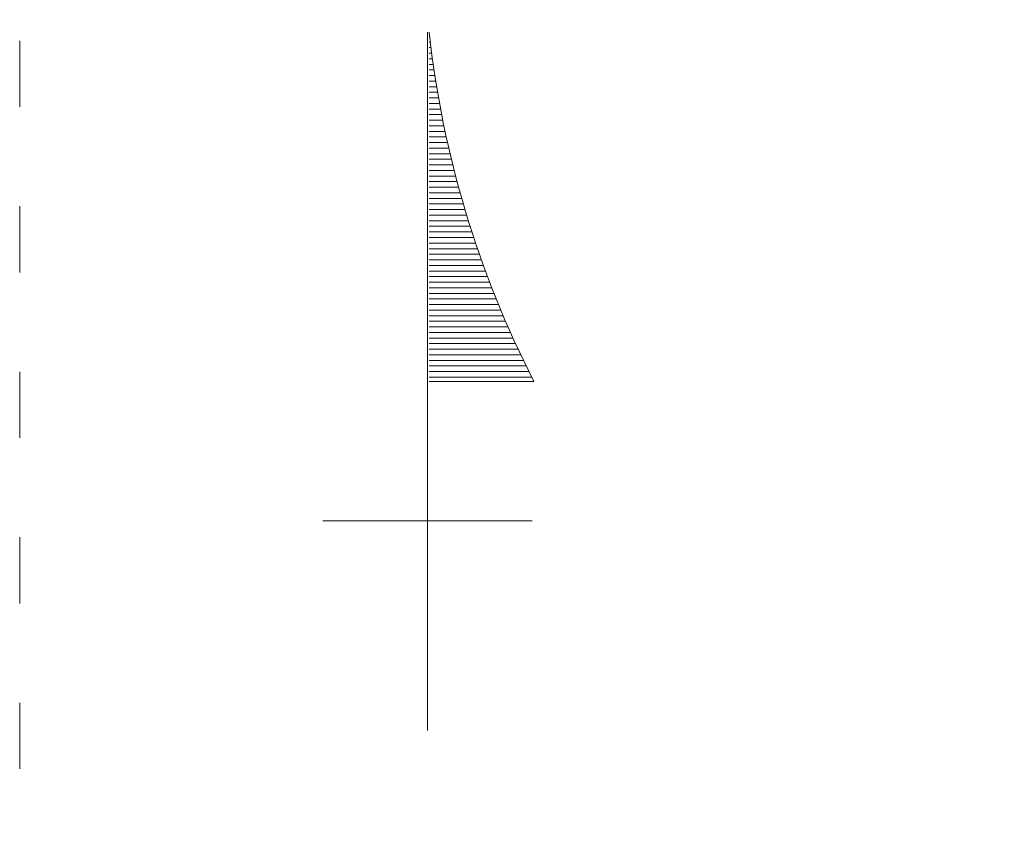
# Model space of a CAD drawing. Units: millimetres. Extents: x 4334 to 5640, y 3835 to 4291.
# Drawn here: x 4334 to 4513, y 4063 to 4211 of the extents above; entities that cross this region are included whole.
import ezdxf

# ---------------------------------------------------------------- set-up
doc = ezdxf.new("R2010")
doc.units = ezdxf.units.MM
doc.linetypes.add('ACAD_ISO03W100', pattern=[30, 12, -18])
doc.layers.add('001_Dark_1 5', color=7, linetype='Continuous', lineweight=0)
doc.layers.add('PislikMimar.com', color=7, linetype='Continuous', lineweight=9)

# ---------------------------------------------------------------- blocks, each defined once
blk = doc.blocks.new('*X7')
at = {"color": 0, "linetype": 'ByBlock'}
for p, q in [((-223.1875, 159.68), (-223.1867, 159.68)), ((-223.1875, 159.67), (-223.1855, 159.67)), ((-223.1875, 159.66), (-223.1843, 159.66)), ((-223.1875, 159.65), (-223.183, 159.65)), ((-223.1875, 159.64), (-223.1817, 159.64)), ((-223.1875, 159.63), (-223.1803, 159.63)), ((-223.1875, 159.62), (-223.1789, 159.62)), ((-223.1875, 159.61), (-223.1774, 159.61)), ((-223.1875, 159.6), (-223.1758, 159.6)), ((-223.1875, 159.59), (-223.1742, 159.59)), ((-223.1875, 159.58), (-223.1725, 159.58)), ((-223.1875, 159.57), (-223.1708, 159.57)), ((-223.1875, 159.56), (-223.169, 159.56)), ((-223.1875, 159.55), (-223.1671, 159.55)), ((-223.1875, 159.54), (-223.1652, 159.54)), ((-223.1875, 159.53), (-223.1632, 159.53)), ((-223.1875, 159.52), (-223.1612, 159.52)), ((-223.1875, 159.51), (-223.1591, 159.51)), ((-223.1875, 159.5), (-223.157, 159.5)), ((-223.1875, 159.49), (-223.1548, 159.49)), ((-223.1875, 159.48), (-223.1525, 159.48)), ((-223.1875, 159.47), (-223.1502, 159.47)), ((-223.1875, 159.46), (-223.1478, 159.46)), ((-223.1875, 159.45), (-223.1453, 159.45)), ((-223.1875, 159.44), (-223.1428, 159.44)), ((-223.1875, 159.43), (-223.1403, 159.43)), ((-223.1875, 159.42), (-223.1376, 159.42)), ((-223.1875, 159.41), (-223.1349, 159.41)), ((-223.1875, 159.4), (-223.1322, 159.4)), ((-223.1875, 159.39), (-223.1293, 159.39)), ((-223.1875, 159.38), (-223.1265, 159.38)), ((-223.1875, 159.37), (-223.1235, 159.37)), ((-223.1875, 159.36), (-223.1205, 159.36)), ((-223.1875, 159.35), (-223.1174, 159.35)), ((-223.1875, 159.34), (-223.1143, 159.34)), ((-223.1875, 159.33), (-223.1111, 159.33)), ((-223.1875, 159.32), (-223.1078, 159.32)), ((-223.1875, 159.31), (-223.1045, 159.31)), ((-223.1875, 159.3), (-223.1011, 159.3)), ((-223.1875, 159.29), (-223.0976, 159.29)), ((-223.1875, 159.28), (-223.0941, 159.28)), ((-223.1875, 159.27), (-223.0905, 159.27)), ((-223.1875, 159.26), (-223.0869, 159.26)), ((-223.1875, 159.25), (-223.0831, 159.25)), ((-223.1875, 159.24), (-223.0793, 159.24)), ((-223.1875, 159.23), (-223.0755, 159.23)), ((-223.1875, 159.22), (-223.0715, 159.22)), ((-223.1875, 159.21), (-223.0675, 159.21)), ((-223.1875, 159.2), (-223.0634, 159.2)), ((-223.1875, 159.19), (-223.0593, 159.19)), ((-223.1875, 159.18), (-223.0551, 159.18)), ((-223.1875, 159.17), (-223.0508, 159.17)), ((-223.1875, 159.16), (-223.0464, 159.16)), ((-223.1875, 159.15), (-223.042, 159.15)), ((-223.1875, 159.14), (-223.0375, 159.14)), ((-223.1875, 159.13), (-223.0329, 159.13)), ((-223.1875, 159.12), (-223.0283, 159.12)), ((-223.1875, 159.11), (-223.0235, 159.11)), ((-223.1875, 159.1), (-223.0187, 159.1)), ((-223.1875, 159.09), (-223.0138, 159.09)), ((-223.1875, 159.08), (-223.0089, 159.08)), ((-223.1875, 159.07), (-223.0038, 159.07))]:
    blk.add_line(p, q, dxfattribs=at)

msp = doc.modelspace()

# ---------------------------------------------------------------- linework, layer by layer
at = {"layer": '001_Dark_1 5'}
for p, q in [((4408.08, 4208.8), (4408.08, 4082.24)), ((4427.39, 4145.52), (4408.41, 4145.52)), ((4427.06, 4120.21), (4389.1, 4120.21))]:
    msp.add_line(p, q, dxfattribs=at)
msp.add_arc((4588.76, 4228.42), 181.42, 186.2078, 207.1907, dxfattribs=at)
at = {"layer": 'PislikMimar.com', "color": 4, "linetype": 'ACAD_ISO03W100'}
msp.add_lwpolyline([(4334.15, 4232.27), (5639.54, 4232.27), (5639.54, 3835.27), (4334.15, 3835.27)], close=True, dxfattribs=at)

# ---------------------------------------------------------------- block references
at = {"layer": '001_Dark_1 5', "xscale": 101.25, "yscale": 101.25, "zscale": 101.25}
msp.add_blockref('*X7', (27006.14, -11959.55), dxfattribs=at)

doc.saveas('drawing.dxf')
